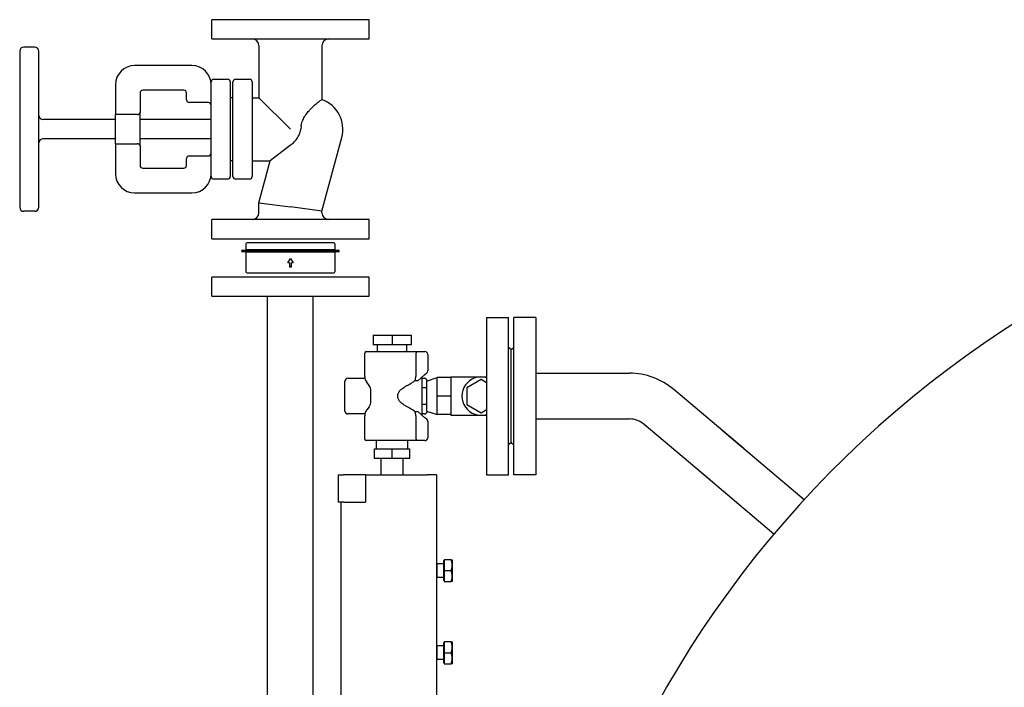
# Model space of a CAD drawing. Units: millimetres. Extents: x -50879 to 149570, y 0 to 49322.
# Drawn here: x 1282 to 2003, y 2391 to 2879 of the extents above; entities that cross this region are included whole.
import ezdxf

# ---------------------------------------------------------------- set-up
doc = ezdxf.new("R2010")
doc.units = ezdxf.units.MM
doc.layers.add('AM_0', color=7, linetype='Continuous', lineweight=50)

msp = doc.modelspace()

# ---------------------------------------------------------------- linework, layer by layer
at = {"linetype": 'ByBlock', "lineweight": 30}
for p, q in [((1623.82, 2661.33), (1639.82, 2661.33)), ((1623.82, 2661.33), (1623.82, 2546.33)), ((1639.82, 2546.33), (1639.82, 2661.33)), ((1643.82, 2546.33), (1643.82, 2661.33)), ((1659.82, 2661.33), (1643.82, 2661.33)), ((1659.82, 2661.33), (1659.82, 2546.33)), ((1641.82, 2637.83), (1639.82, 2639.33)), ((1641.82, 2637.83), (1643.82, 2639.33)), ((1641.82, 2569.83), (1641.82, 2637.83)), ((1641.82, 2569.83), (1641.82, 2637.83)), ((1641.82, 2569.83), (1639.82, 2568.33)), ((1641.82, 2569.83), (1643.82, 2568.33)), ((1623.82, 2546.33), (1639.82, 2546.33)), ((1659.82, 2546.33), (1643.82, 2546.33))]:
    msp.add_line(p, q, dxfattribs=at)
at = {"linetype": 'ByBlock', "lineweight": 30, "ltscale": 50}
msp.add_lwpolyline([(2490.06, 1198.83), (2551.82, 1198.83), (2621.82, 1128.83), (2721.82, 1128.83), (3186.82, 1593.83), (3186.82, 2155.57, 0.820079), (1666.82, 2155.57), (1666.82, 1593.83), (2131.82, 1128.83), (2231.82, 1128.83), (2301.82, 1198.83), (2363.59, 1198.83)], format="xyb", dxfattribs=at)
at = {"layer": 'AM_0', "lineweight": 30}
for p, q in [((1422.92, 2864.85), (1422.92, 2878.85)), ((1480.42, 2878.85), (1422.92, 2878.85)), ((1537.92, 2878.85), (1480.42, 2878.85)), ((1537.92, 2864.85), (1537.92, 2878.85)), ((1293.42, 2858.85), (1285.42, 2858.85)), ((1422.92, 2864.85), (1480.42, 2864.85)), ((1457.42, 2859.85), (1457.42, 2821.85)), ((1480.42, 2864.85), (1537.92, 2864.85)), ((1503.42, 2859.85), (1503.42, 2820.54)), ((1282.42, 2855.85), (1282.42, 2741.85)), ((1296.42, 2741.85), (1296.42, 2855.85)), ((1408.42, 2845.35), (1366.42, 2845.35)), ((1352.42, 2831.35), (1352.42, 2809.57)), ((1422.42, 2764.35), (1422.42, 2833.35)), ((1424.42, 2835.35), (1434.42, 2835.35)), ((1436.42, 2833.35), (1436.42, 2764.35)), ((1438.42, 2764.35), (1438.42, 2833.35)), ((1440.42, 2835.35), (1450.42, 2835.35)), ((1452.42, 2833.35), (1452.42, 2764.35)), ((1370.42, 2825.35), (1370.42, 2810.98)), ((1402.42, 2827.35), (1372.42, 2827.35)), ((1404.42, 2820.35), (1404.42, 2825.35)), ((1420.42, 2818.35), (1406.42, 2818.35)), ((1438.42, 2821.85), (1436.42, 2821.85)), ((1452.42, 2821.85), (1457.42, 2821.85)), ((1457.42, 2821.85), (1480.42, 2798.85)), ((1352.42, 2788.13), (1352.42, 2809.57)), ((1368.42, 2809.57), (1352.42, 2809.57)), ((1370.42, 2786.73), (1370.42, 2810.98)), ((1352.42, 2805.85), (1299.42, 2805.85)), ((1422.42, 2805.85), (1370.42, 2805.85)), ((1488.22, 2800.88), (1487.95, 2798.85)), ((1352.42, 2791.85), (1299.42, 2791.85)), ((1352.42, 2788.13), (1352.42, 2766.35)), ((1352.42, 2788.13), (1368.42, 2788.13)), ((1422.42, 2791.85), (1370.42, 2791.85)), ((1370.42, 2786.73), (1370.42, 2772.35)), ((1480.42, 2787.11), (1465.72, 2775.85)), ((1503.42, 2739), (1517.96, 2792.86)), ((1404.42, 2772.35), (1404.42, 2777.35)), ((1406.42, 2779.35), (1420.42, 2779.35)), ((1438.42, 2775.85), (1436.42, 2775.85)), ((1452.42, 2775.85), (1465.72, 2775.85)), ((1457.42, 2745.1), (1465.72, 2775.85)), ((1372.42, 2770.35), (1402.42, 2770.35)), ((1434.42, 2762.35), (1424.42, 2762.35)), ((1450.42, 2762.35), (1440.42, 2762.35)), ((1366.42, 2752.35), (1408.42, 2752.35)), ((1457.42, 2737.85), (1457.42, 2745.1)), ((1457.42, 2745.1), (1480.42, 2742.05)), ((1293.42, 2738.85), (1285.42, 2738.85)), ((1503.42, 2739), (1480.42, 2742.05)), ((1503.42, 2737.85), (1503.42, 2739)), ((1422.92, 2718.85), (1422.92, 2732.85)), ((1537.92, 2732.85), (1422.92, 2732.85)), ((1537.92, 2718.85), (1537.92, 2732.85)), ((1422.92, 2718.85), (1537.92, 2718.85)), ((1447.92, 2715.07), (1447.92, 2710.79)), ((1512.15, 2715.85), (1448.7, 2715.85)), ((1512.92, 2715.07), (1512.92, 2710.79)), ((1445.29, 2710.5), (1447.8, 2710.5)), ((1447.8, 2709.31), (1445.29, 2709.31)), ((1447.8, 2710.5), (1450.27, 2710.5)), ((1450.27, 2709.31), (1447.8, 2709.31)), ((1512.92, 2710.79), (1447.92, 2710.79)), ((1512.92, 2709.01), (1447.92, 2709.01)), ((1447.92, 2709.01), (1447.92, 2694.63)), ((1450.27, 2710.5), (1457.08, 2710.5)), ((1457.08, 2709.31), (1450.27, 2709.31)), ((1451.19, 2710.79), (1451.19, 2710.5)), ((1451.19, 2709.31), (1451.19, 2709.01)), ((1457.45, 2710.5), (1477.99, 2710.5)), ((1477.99, 2709.31), (1457.45, 2709.31)), ((1477.99, 2710.5), (1481.91, 2710.5)), ((1481.91, 2709.31), (1477.99, 2709.31)), ((1481.91, 2710.5), (1484.51, 2710.5)), ((1484.51, 2709.31), (1481.91, 2709.31)), ((1484.51, 2710.5), (1503.8, 2710.5)), ((1503.8, 2709.31), (1484.51, 2709.31)), ((1503.8, 2710.5), (1515.43, 2710.5)), ((1515.43, 2709.31), (1503.8, 2709.31)), ((1509.65, 2710.79), (1509.65, 2710.5)), ((1509.65, 2709.31), (1509.65, 2709.01)), ((1512.92, 2709.01), (1512.92, 2694.63)), ((1515.43, 2710.5), (1515.55, 2710.5)), ((1515.55, 2709.31), (1515.43, 2709.31)), ((1478.48, 2701.28), (1480.42, 2704.39)), ((1479.65, 2701.28), (1478.48, 2701.28)), ((1479.65, 2701.28), (1479.65, 2698.17)), ((1480.42, 2704.39), (1482.37, 2701.28)), ((1481.2, 2698.17), (1481.2, 2701.28)), ((1482.37, 2701.28), (1481.2, 2701.28)), ((1448.7, 2693.85), (1512.15, 2693.85)), ((1481.2, 2698.17), (1479.65, 2698.17)), ((1422.92, 2676.85), (1422.92, 2690.85)), ((1537.92, 2690.85), (1422.92, 2690.85)), ((1537.92, 2676.85), (1537.92, 2690.85)), ((1422.92, 2676.85), (1537.92, 2676.85)), ((1463.72, 2257.84), (1463.72, 2676.85)), ((1497.12, 2256.61), (1497.12, 2676.85)), ((1540.82, 2648.33), (1554.82, 2648.33)), ((1540.82, 2648.33), (1540.82, 2641.33)), ((1554.82, 2648.33), (1568.82, 2648.33)), ((1554.82, 2648.33), (1554.82, 2641.33)), ((1568.82, 2648.33), (1568.82, 2641.33)), ((1535.82, 2636.33), (1572.06, 2636.33)), ((1554.82, 2641.33), (1540.82, 2641.33)), ((1544.17, 2636.33), (1544.17, 2641.33)), ((1568.82, 2641.33), (1554.82, 2641.33)), ((1565.47, 2636.33), (1565.47, 2641.33)), ((1572.06, 2636.33), (1578.82, 2636.33)), ((1534.82, 2618.17), (1534.82, 2635.33)), ((1572.14, 2634.33), (1572.14, 2618.17)), ((1580.82, 2634.33), (1580.82, 2622.25)), ((1520.32, 2592.83), (1520.32, 2614.83)), ((1522.32, 2616.83), (1534.95, 2616.83)), ((1537.92, 2611.7), (1536.22, 2613.97)), ((1573.53, 2615.01), (1571.27, 2615.01)), ((1573.53, 2615.01), (1578.82, 2619.6)), ((1576.82, 2589.8), (1576.82, 2617.87)), ((1576.82, 2616.83), (1578.32, 2616.83)), ((1578.82, 2619.6), (1580.13, 2620.74)), ((1579.82, 2614.83), (1587.82, 2617.33)), ((1579.82, 2614.83), (1579.82, 2592.83)), ((1597.82, 2617.33), (1587.82, 2617.33)), ((1587.82, 2610.58), (1587.82, 2617.33)), ((1597.82, 2617.83), (1619.82, 2617.83)), ((1597.82, 2617.83), (1597.82, 2617.33)), ((1597.82, 2617.33), (1597.82, 2613.8)), ((1619.82, 2615.96), (1609.32, 2609.9)), ((1619.82, 2617.83), (1623.82, 2617.83)), ((1623.82, 2613.65), (1619.82, 2615.96)), ((1659.82, 2620.53), (1728.42, 2620.53)), ((1539.32, 2600.17), (1539.32, 2607.5)), ((1579.82, 2609.83), (1576.82, 2609.83)), ((1587.82, 2603.83), (1587.82, 2610.58)), ((1597.82, 2613.8), (1597.82, 2607.37)), ((1597.82, 2607.37), (1597.82, 2603.83)), ((1609.32, 2609.9), (1609.32, 2597.77)), ((1812.14, 2565.24), (1760.7, 2608.72)), ((1597.82, 2603.83), (1587.82, 2603.83)), ((1587.82, 2597.08), (1587.82, 2603.83)), ((1597.82, 2603.83), (1597.82, 2600.3)), ((1597.82, 2600.3), (1597.82, 2593.87)), ((1537.92, 2595.97), (1536.22, 2593.7)), ((1571.27, 2592.65), (1573.53, 2592.65)), ((1578.82, 2588.07), (1573.53, 2592.65)), ((1579.82, 2597.83), (1576.82, 2597.83)), ((1579.82, 2592.83), (1587.82, 2590.33)), ((1587.82, 2590.33), (1587.82, 2597.08)), ((1597.82, 2593.87), (1597.82, 2590.33)), ((1609.32, 2597.77), (1619.82, 2591.71)), ((1619.82, 2591.71), (1623.82, 2594.02)), ((1534.95, 2590.83), (1522.32, 2590.83)), ((1534.82, 2572.33), (1534.82, 2589.5)), ((1572.14, 2589.5), (1572.14, 2573.33)), ((1578.32, 2590.83), (1576.82, 2590.83)), ((1580.13, 2586.93), (1578.82, 2588.07)), ((1580.82, 2585.42), (1580.82, 2573.33)), ((1597.82, 2590.33), (1587.82, 2590.33)), ((1597.82, 2590.33), (1597.82, 2589.83)), ((1597.82, 2589.83), (1619.82, 2589.83)), ((1619.82, 2589.83), (1623.82, 2589.83)), ((1659.82, 2587.13), (1728.42, 2587.13)), ((1786.89, 2542.85), (1739.14, 2583.21)), ((1856.08, 2528.12), (1796.19, 2578.74)), ((1572.06, 2571.33), (1535.82, 2571.33)), ((1543.32, 2565.33), (1543.32, 2571.33)), ((1566.32, 2565.33), (1566.32, 2571.33)), ((1578.82, 2571.33), (1572.06, 2571.33)), ((1541.82, 2565.33), (1554.82, 2565.33)), ((1541.82, 2558.33), (1541.82, 2565.33)), ((1554.82, 2565.33), (1567.82, 2565.33)), ((1554.82, 2558.33), (1554.82, 2565.33)), ((1567.82, 2558.33), (1567.82, 2565.33)), ((1554.82, 2558.33), (1541.82, 2558.33)), ((1546.82, 2546.33), (1546.82, 2558.33)), ((1567.82, 2558.33), (1554.82, 2558.33)), ((1562.82, 2546.33), (1562.82, 2558.33)), ((1834.02, 2503.04), (1774.63, 2553.23)), ((1515.32, 2546.33), (1515.32, 2526.33)), ((1515.32, 2546.33), (1519.32, 2546.33)), ((1535.32, 2546.33), (1519.32, 2546.33)), ((1535.32, 2546.33), (1580.32, 2546.33)), ((1535.32, 2546.33), (1535.32, 2526.33)), ((1587.32, 2546.33), (1580.32, 2546.33)), ((1587.32, 2546.33), (1587.32, 2257.84)), ((1519.32, 2526.33), (1515.32, 2526.33)), ((1517.32, 2526.33), (1517.32, 2257.84)), ((1519.32, 2526.33), (1535.32, 2526.33)), ((1592.92, 2484.33), (1592.92, 2476.33)), ((1598.01, 2484.33), (1592.92, 2484.33)), ((1598.72, 2484.33), (1598.72, 2468.33)), ((1587.35, 2481.33), (1587.32, 2481.33)), ((1587.35, 2481.33), (1587.35, 2471.33)), ((1587.82, 2480.52), (1587.35, 2481.33)), ((1587.82, 2471.33), (1587.82, 2481.33)), ((1592.32, 2481.33), (1587.82, 2481.33)), ((1592.32, 2483.65), (1592.32, 2469.02)), ((1592.92, 2483.65), (1592.32, 2483.65)), ((1587.35, 2471.33), (1587.32, 2471.33)), ((1587.82, 2472.15), (1587.35, 2471.33)), ((1592.32, 2471.33), (1587.82, 2471.33)), ((1592.92, 2476.33), (1592.92, 2468.33)), ((1592.92, 2476.33), (1598.01, 2476.33)), ((1592.92, 2469.02), (1592.32, 2469.02)), ((1592.92, 2468.33), (1598.01, 2468.33)), ((1587.35, 2421.33), (1587.32, 2421.33)), ((1587.35, 2421.33), (1587.35, 2411.33)), ((1587.82, 2420.52), (1587.35, 2421.33)), ((1587.82, 2411.33), (1587.82, 2421.33)), ((1592.32, 2421.33), (1587.82, 2421.33)), ((1592.92, 2423.65), (1592.32, 2423.65)), ((1592.32, 2423.65), (1592.32, 2409.02)), ((1592.92, 2424.33), (1592.92, 2416.33)), ((1598.01, 2424.33), (1592.92, 2424.33)), ((1598.72, 2424.33), (1598.72, 2408.33)), ((1592.92, 2416.33), (1598.01, 2416.33)), ((1592.92, 2416.33), (1592.92, 2408.33)), ((1587.35, 2411.33), (1587.32, 2411.33)), ((1587.82, 2412.15), (1587.35, 2411.33)), ((1592.32, 2411.33), (1587.82, 2411.33)), ((1592.92, 2409.02), (1592.32, 2409.02)), ((1592.92, 2408.33), (1598.01, 2408.33))]:
    msp.add_line(p, q, dxfattribs=at)
for centre, radius, start, end in [((1285.42, 2855.85), 3, 90, 180), ((1293.42, 2855.85), 3, 0, 90), ((1452.42, 2859.85), 5, 0, 90), ((1508.42, 2859.85), 5, 90, 180), ((1366.42, 2831.35), 14, 90, 180), ((1408.42, 2831.35), 14, 0, 90), ((1424.42, 2833.35), 2, 90, 180), ((1434.42, 2833.35), 2, 0, 90), ((1440.42, 2833.35), 2, 90, 180), ((1450.42, 2833.35), 2, 0, 90), ((1372.42, 2825.35), 2, 90, 180), ((1402.42, 2825.35), 2, 0, 90), ((1406.42, 2820.35), 2, 180, 270), ((1420.42, 2816.35), 2, 0, 90), ((1495.76, 2798.85), 23, 344.89293, 70.52878), ((1299.42, 2808.85), 3, 180, 270), ((1299.42, 2788.85), 3, 90, 180), ((1420.42, 2781.35), 2, 270, 0), ((1372.42, 2772.35), 2, 180, 270), ((1402.42, 2772.35), 2, 270, 0), ((1406.42, 2777.35), 2, 90, 180), ((1366.42, 2766.35), 14, 180, 270), ((1408.42, 2766.35), 14, 270, 0), ((1424.42, 2764.35), 2, 180, 270), ((1434.42, 2764.35), 2, 270, 0), ((1440.42, 2764.35), 2, 180, 270), ((1450.42, 2764.35), 2, 270, 0), ((1285.42, 2741.85), 3, 180, 270), ((1293.42, 2741.85), 3, 270, 0), ((1452.42, 2737.85), 5, 270, 0), ((1508.42, 2737.85), 5, 180, 270), ((1448.7, 2715.07), 0.777, 90, 180), ((1512.15, 2715.07), 0.777, 0, 90), ((1445.29, 2709.9), 0.595, 90, 270), ((1515.55, 2709.9), 0.595, 270, 90), ((1448.7, 2694.63), 0.777, 180, 270), ((1512.15, 2694.63), 0.777, 270, 0), ((1535.82, 2635.33), 1, 90, 180), ((1578.82, 2634.33), 2, 0, 90), ((1578.82, 2622.25), 2, 310.91438, 0), ((1522.32, 2614.83), 2, 90, 180), ((1541.82, 2618.17), 7, 180, 216.8699), ((1578.32, 2614.83), 2, 4.42721, 90), ((1619.82, 2603.83), 14, 73.39867, 286.60133), ((1728.42, 2570.53), 50, 49.79482, 90), ((1532.32, 2607.5), 7, 0, 36.8699), ((1532.32, 2600.17), 7, 323.1301, 0), ((1522.32, 2592.83), 2, 180, 270), ((1541.82, 2589.5), 7, 143.1301, 180), ((1578.32, 2592.83), 2, 270, 355.57279), ((1578.82, 2585.42), 2, 0, 49.08562), ((1728.42, 2570.53), 16.6, 49.79482, 90), ((1535.82, 2572.33), 1, 180, 270), ((1578.82, 2573.33), 2, 270, 0)]:
    msp.add_arc(centre, radius, start, end, dxfattribs=at)
at = {"layer": 'AM_0', "lineweight": 30, "extrusion": (0, 0, -1)}
for centre, major_axis, ratio, start_param, end_param in [((1457.08, 2709.9), (0, 0.595), 0.788089, 2.727058, 6.69772), ((1457.45, 2709.9), (0, 0.595), 0.788089, 3.141593, 6.283185), ((1503.8, 2709.9), (0, -0.595), 0.615562, 3.141593, 6.283185)]:
    msp.add_ellipse(centre, major_axis=major_axis, ratio=ratio, start_param=start_param, end_param=end_param, dxfattribs=at)
at = {"layer": 'AM_0', "lineweight": 30}
for points, knots in [([(1488.22, 2800.88), (1488.3, 2801.46), (1488.41, 2802.04), (1488.7, 2803.24), (1488.89, 2803.86), (1489.34, 2805.07), (1489.59, 2805.67), (1490.43, 2807.41), (1491.1, 2808.51), (1492.17, 2810.05), (1492.54, 2810.54), (1493.28, 2811.48), (1493.65, 2811.92), (1494.44, 2812.82), (1494.89, 2813.3), (1495.79, 2814.22), (1496.25, 2814.67), (1497.15, 2815.53), (1497.59, 2815.93), (1498.44, 2816.67), (1498.84, 2817.01), (1499.81, 2817.82), (1500.4, 2818.28), (1501.45, 2819.1), (1501.91, 2819.44), (1502.67, 2819.99), (1502.95, 2820.2), (1503.33, 2820.47), (1503.42, 2820.54), (1503.42, 2820.54)], [2.960235, 2.960235, 2.960235, 2.960235, 4.685454, 4.685454, 6.558976, 6.558976, 8.432498, 8.432498, 12.179541, 12.179541, 14.053063, 14.053063, 15.926584, 15.926584, 18.038888, 18.038888, 20.151193, 20.151193, 22.263497, 22.263497, 24.375801, 24.375801, 27.878018, 27.878018, 31.380234, 31.380234, 34.882451, 34.882451, 38.384668, 38.384668, 38.384668, 38.384668]), ([(1368.42, 2809.57), (1368.55, 2809.57), (1368.68, 2809.58), (1368.93, 2809.63), (1369.05, 2809.66), (1369.29, 2809.73), (1369.4, 2809.78), (1369.61, 2809.89), (1369.7, 2809.94), (1369.98, 2810.14), (1370.15, 2810.31), (1370.31, 2810.56), (1370.35, 2810.65), (1370.41, 2810.82), (1370.42, 2810.9), (1370.42, 2810.98)], [6.534403, 6.534403, 6.534403, 6.534403, 6.912702, 6.912702, 7.291002, 7.291002, 7.669301, 7.669301, 8.047601, 8.047601, 8.963003, 8.963003, 9.420705, 9.420705, 9.878406, 9.878406, 9.878406, 9.878406]), ([(1480.42, 2787.11), (1480.68, 2787.3), (1480.93, 2787.5), (1482.14, 2788.5), (1483.07, 2789.37), (1484.34, 2790.81), (1484.74, 2791.31), (1485.49, 2792.35), (1485.83, 2792.89), (1486.45, 2794), (1486.73, 2794.57), (1487.21, 2795.73), (1487.41, 2796.32), (1487.72, 2797.48), (1487.84, 2798.06), (1487.94, 2798.73), (1487.95, 2798.79), (1487.95, 2798.85)], [69.839218, 69.839218, 69.839218, 69.839218, 70.822637, 70.822637, 74.537684, 74.537684, 76.395207, 76.395207, 78.25273, 78.25273, 80.110254, 80.110254, 81.967777, 81.967777, 83.689168, 83.689168, 83.864199, 83.864199, 83.864199, 83.864199]), ([(1370.42, 2786.73), (1370.42, 2786.8), (1370.41, 2786.88), (1370.35, 2787.05), (1370.31, 2787.14), (1370.15, 2787.39), (1369.98, 2787.56), (1369.7, 2787.76), (1369.61, 2787.82), (1369.4, 2787.92), (1369.29, 2787.97), (1369.05, 2788.05), (1368.93, 2788.08), (1368.68, 2788.12), (1368.55, 2788.13), (1368.42, 2788.13)], [3.188991, 3.188991, 3.188991, 3.188991, 3.646692, 3.646692, 4.104394, 4.104394, 5.019796, 5.019796, 5.398096, 5.398096, 5.776395, 5.776395, 6.154695, 6.154695, 6.532994, 6.532994, 6.532994, 6.532994]), ([(1572.06, 2636.33), (1572.06, 2636.33), (1572.06, 2636.33), (1572.11, 2636.33), (1572.15, 2636.32), (1572.24, 2636.24), (1572.28, 2636.19), (1572.34, 2636.03), (1572.37, 2635.91), (1572.37, 2635.63), (1572.34, 2635.49), (1572.3, 2635.33)], [-10.774264, -10.774264, -10.774264, -10.774264, -10.763578, -10.763578, -10.168406, -10.168406, -9.585903, -9.585903, -8.79954, -8.79954, -8.114044, -8.114044, -8.114044, -8.114044]), ([(1572.3, 2635.33), (1572.27, 2635.26), (1572.25, 2635.18), (1572.2, 2634.97), (1572.18, 2634.84), (1572.15, 2634.59), (1572.14, 2634.46), (1572.14, 2634.33)], [11.610245, 11.610245, 11.610245, 11.610245, 11.875101, 11.875101, 12.251671, 12.251671, 12.62824, 12.62824, 12.62824, 12.62824]), ([(1565.89, 2611.7), (1566.41, 2611.98), (1566.91, 2612.26), (1568.23, 2613.02), (1569.02, 2613.5), (1569.78, 2613.97)], [7.353748, 7.353748, 7.353748, 7.353748, 9.084961, 9.084961, 11.928905, 11.928905, 11.928905, 11.928905]), ([(1569.78, 2613.97), (1570.22, 2614.24), (1570.62, 2614.52), (1571.09, 2614.87), (1571.18, 2614.94), (1571.27, 2615.01)], [11.479217, 11.479217, 11.479217, 11.479217, 13.365915, 13.365915, 13.842938, 13.842938, 13.842938, 13.842938]), ([(1571.27, 2615.01), (1571.39, 2615.21), (1571.5, 2615.43), (1571.72, 2615.93), (1571.83, 2616.21), (1571.98, 2616.74), (1572.04, 2617.02), (1572.12, 2617.61), (1572.14, 2617.9), (1572.14, 2618.17)], [17.17375, 17.17375, 17.17375, 17.17375, 17.838583, 17.838583, 18.66994, 18.66994, 19.474578, 19.474578, 20.279215, 20.279215, 20.279215, 20.279215]), ([(1560.18, 2607.5), (1560.04, 2607.3), (1559.91, 2607.1), (1559.64, 2606.66), (1559.51, 2606.43), (1559.26, 2605.96), (1559.15, 2605.71), (1558.96, 2605.22), (1558.88, 2604.96), (1558.76, 2604.42), (1558.73, 2604.14), (1558.73, 2603.83), (1558.73, 2603.53), (1558.76, 2603.25), (1558.88, 2602.71), (1558.96, 2602.45), (1559.15, 2601.95), (1559.26, 2601.71), (1559.51, 2601.24), (1559.64, 2601.01), (1559.91, 2600.57), (1560.04, 2600.37), (1560.18, 2600.17)], [-4.422425, -4.422425, -4.422425, -4.422425, -3.615951, -3.615951, -2.711963, -2.711963, -1.807975, -1.807975, -0.903988, -0.903988, 0, 0, 0, 0.903988, 0.903988, 1.807975, 1.807975, 2.711963, 2.711963, 3.615951, 3.615951, 4.422425, 4.422425, 4.422425, 4.422425]), ([(1560.18, 2607.5), (1560.36, 2607.77), (1560.6, 2608.04), (1561.51, 2608.92), (1562.38, 2609.56), (1563.9, 2610.55), (1564.49, 2610.91), (1565.35, 2611.41), (1565.62, 2611.56), (1565.89, 2611.7)], [22.109047, 22.109047, 22.109047, 22.109047, 23.792751, 23.792751, 27.623982, 27.623982, 29.959871, 29.959871, 31.010056, 31.010056, 31.010056, 31.010056]), ([(1565.89, 2595.97), (1565.56, 2596.15), (1565.22, 2596.33), (1564.11, 2596.98), (1563.3, 2597.49), (1562.17, 2598.28), (1561.77, 2598.58), (1560.77, 2599.43), (1560.41, 2599.84), (1560.18, 2600.17)], [10.100922, 10.100922, 10.100922, 10.100922, 10.985979, 10.985979, 13.113901, 13.113901, 14.231385, 14.231385, 16.172368, 16.172368, 16.172368, 16.172368]), ([(1569.78, 2593.7), (1569.02, 2594.17), (1568.23, 2594.65), (1566.91, 2595.41), (1566.41, 2595.69), (1565.89, 2595.97)], [6.241016, 6.241016, 6.241016, 6.241016, 9.084961, 9.084961, 10.816173, 10.816173, 10.816173, 10.816173]), ([(1571.27, 2592.65), (1571.14, 2592.76), (1571, 2592.87), (1570.52, 2593.22), (1570.16, 2593.46), (1569.78, 2593.7)], [69.706879, 69.706879, 69.706879, 69.706879, 70.28981, 70.28981, 71.63993, 71.63993, 71.63993, 71.63993]), ([(1572.14, 2589.5), (1572.14, 2589.77), (1572.12, 2590.06), (1572.04, 2590.65), (1571.98, 2590.93), (1571.83, 2591.46), (1571.72, 2591.74), (1571.5, 2592.24), (1571.39, 2592.46), (1571.27, 2592.65)], [20.279215, 20.279215, 20.279215, 20.279215, 21.083853, 21.083853, 21.88849, 21.88849, 22.719848, 22.719848, 23.384681, 23.384681, 23.384681, 23.384681]), ([(1572.3, 2572.33), (1572.34, 2572.18), (1572.37, 2572.04), (1572.37, 2571.76), (1572.34, 2571.64), (1572.28, 2571.48), (1572.24, 2571.42), (1572.15, 2571.35), (1572.11, 2571.34), (1572.06, 2571.33), (1572.06, 2571.33), (1572.06, 2571.33)], [-2.140511, -2.140511, -2.140511, -2.140511, -1.586711, -1.586711, -0.951423, -0.951423, -0.480829, -0.480829, 0, 0, 0.008633, 0.008633, 0.008633, 0.008633]), ([(1572.14, 2573.33), (1572.14, 2573.21), (1572.15, 2573.08), (1572.18, 2572.82), (1572.2, 2572.7), (1572.25, 2572.49), (1572.27, 2572.41), (1572.3, 2572.33)], [6.31412, 6.31412, 6.31412, 6.31412, 6.690689, 6.690689, 7.067259, 7.067259, 7.332115, 7.332115, 7.332115, 7.332115])]:
    msp.add_open_spline(points, degree=3, knots=knots, dxfattribs=at)
for points, weights in [([(1598.01, 2476.33), (1599.34, 2480.33), (1598.01, 2484.33)], [1, 1.15455095302, 1]), ([(1598.01, 2484.33), (1598.72, 2484.33), (1598.72, 2484.33)], [1, 1.0380269746, 1]), ([(1598.01, 2468.33), (1599.34, 2472.33), (1598.01, 2476.33)], [1, 1.15455095302, 1]), ([(1598.72, 2468.33), (1598.72, 2468.33), (1598.01, 2468.33)], [1, 1.0380269746, 1]), ([(1598.01, 2416.33), (1599.34, 2420.33), (1598.01, 2424.33)], [1, 1.15455095302, 1]), ([(1598.01, 2424.33), (1598.72, 2424.33), (1598.72, 2424.33)], [1, 1.0380269746, 1]), ([(1598.01, 2408.33), (1599.34, 2412.33), (1598.01, 2416.33)], [1, 1.15455095302, 1]), ([(1598.72, 2408.33), (1598.72, 2408.33), (1598.01, 2408.33)], [1, 1.0380269746, 1])]:
    msp.add_rational_spline(points, weights, degree=2, dxfattribs=at)

doc.saveas('drawing.dxf')
